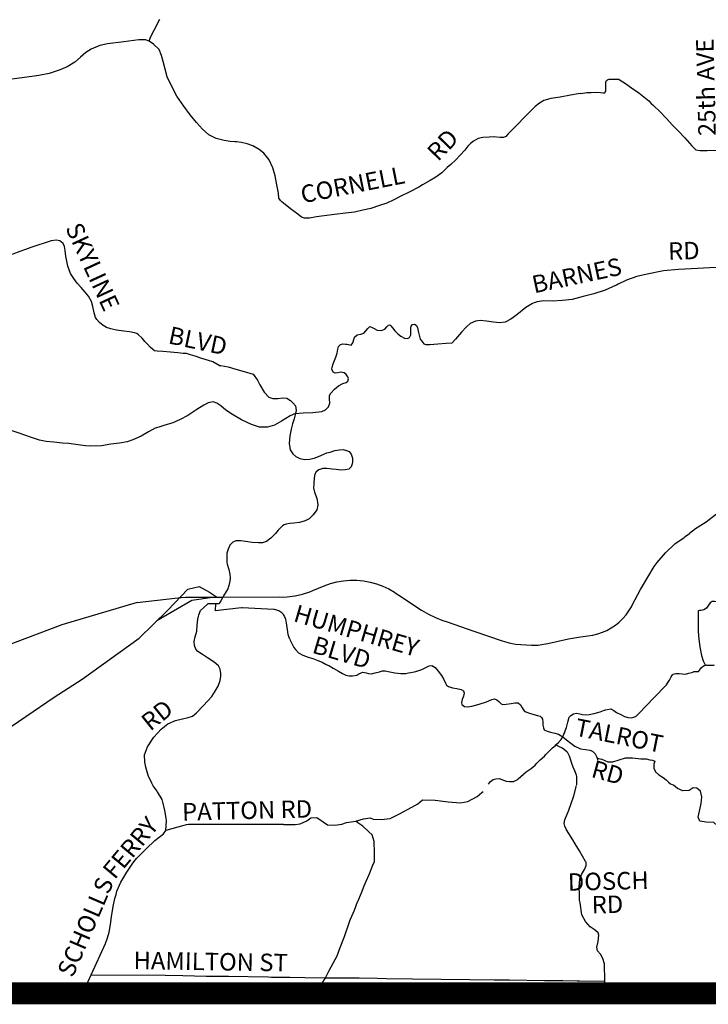
# Model space of a CAD drawing. Extents: x -6.02 to 0.02, y -6.52 to 0.01.
# Drawn here: x -4.91 to -3.86, y -5.74 to -4.24 of the extents above; entities that cross this region are included whole.
import ezdxf

# ---------------------------------------------------------------- set-up
doc = ezdxf.new("R2010")
doc.units = 0
doc.header["$MEASUREMENT"] = 0
for name, color, linetype in [('VICINITY', 7, 'Continuous'), ('VICINITY-SC', 251, 'Continuous'), ('VICINITY-SC_TXT', 251, 'Continuous')]:
    doc.layers.add(name, color=color, linetype=linetype)
doc.styles.add('POP', font='swissl.ttf')

msp = doc.modelspace()

# ---------------------------------------------------------------- linework, layer by layer
at = {"layer": 'VICINITY', "const_width": 0.0333}
msp.add_lwpolyline([(-6, -5.7241), (0, -5.7241)], dxfattribs=at)
at = {"layer": 'VICINITY-SC', "linetype": 'Continuous'}
for p, q in [((-3.864, -4.4365), (-3.8395, -4.4359)), ((-4.0025, -4.6421), (-4.0041, -4.6429)), ((-4.5837, -4.7707), (-4.571, -4.7743)), ((-4.571, -4.7743), (-4.5575, -4.7782)), ((-3.8473, -4.99), (-3.8657, -5.0042)), ((-3.8657, -5.0042), (-3.8816, -5.0146)), ((-3.8816, -5.0146), (-3.8911, -5.0217)), ((-4.6875, -5.1387), (-4.6571, -5.1067)), ((-4.6571, -5.1067), (-4.6398, -5.1028)), ((-4.6398, -5.1028), (-4.624, -5.1111)), ((-4.624, -5.1111), (-4.6117, -5.1195)), ((-4.7045, -5.1547), (-4.6512, -5.1237)), ((-4.6512, -5.1237), (-4.6196, -5.119)), ((-4.6151, -5.1286), (-4.6092, -5.1285)), ((-4.7316, -5.1814), (-4.6875, -5.1387)), ((-4.6259, -5.1287), (-4.6151, -5.1286)), ((-4.6151, -5.1286), (-4.6153, -5.1396)), ((-4.8185, -5.2443), (-4.7316, -5.1814)), ((-4.4461, -5.2218), (-4.4417, -5.2235)), ((-3.8771, -5.233), (-3.8848, -5.233)), ((-3.8652, -5.2229), (-3.8665, -5.2233)), ((-4.8612, -5.2714), (-4.8185, -5.2443)), ((-4.952, -5.3333), (-4.8612, -5.2714)), ((-4.0963, -5.3458), (-4.0952, -5.3442)), ((-4.0319, -5.3648), (-4.0311, -5.3677)), ((-4.7123, -5.4029), (-4.7149, -5.3976)), ((-4.3057, -5.4348), (-4.299, -5.4282)), ((-4.5996, -5.4661), (-4.6274, -5.4661)), ((-4.5928, -5.4661), (-4.5996, -5.4661)), ((-4.5488, -5.4661), (-4.5928, -5.4661)), ((-4.5306, -5.4661), (-4.5488, -5.4661)), ((-4.5113, -5.4661), (-4.5306, -5.4661)), ((-4.4149, -5.4631), (-4.4007, -5.4608)), ((-4.3877, -5.5596), (-4.3846, -5.5525)), ((-4.7688, -5.5792), (-4.7666, -5.5731)), ((-4.7666, -5.5731), (-4.7656, -5.5681)), ((-4.4098, -5.6132), (-4.409, -5.6105)), ((-4.8126, -5.7124), (-4.8049, -5.6957)), ((-4.8049, -5.6957), (-4.692, -5.6964)), ((-4.692, -5.6964), (-4.6648, -5.697)), ((-4.6648, -5.697), (-4.6293, -5.6979)), ((-4.6293, -5.6979), (-4.5953, -5.6977)), ((-4.5953, -5.6977), (-4.5347, -5.699)), ((-4.5347, -5.699), (-4.5293, -5.6991)), ((-4.5293, -5.6991), (-4.5015, -5.6993)), ((-4.5015, -5.6993), (-4.4785, -5.6998)), ((-4.4785, -5.6998), (-4.4467, -5.7001)), ((-4.8179, -5.7241), (-4.8126, -5.7124)), ((-4.4467, -5.7001), (-4.3956, -5.7005)), ((-4.3956, -5.7005), (-4.3678, -5.7011)), ((-4.3678, -5.7011), (-4.3536, -5.7013)), ((-4.3536, -5.7013), (-4.3142, -5.7018)), ((-4.3142, -5.7018), (-4.2265, -5.7029)), ((-4.2265, -5.7029), (-4.1893, -5.7033)), ((-4.1893, -5.7033), (-4.1658, -5.7036)), ((-4.1658, -5.7036), (-4.1126, -5.7043)), ((-4.1126, -5.7043), (-4.0846, -5.7046)), ((-4.0846, -5.7046), (-4.0627, -5.7049)), ((-4.0627, -5.7049), (-4.059, -5.7049)), ((-4.059, -5.7049), (-4.0204, -5.7054))]:
    msp.add_line(p, q, dxfattribs=at)
for points in [[(-4.7162, -4.2697), (-4.714, -4.2636), (-4.7086, -4.2527), (-4.6998, -4.2359)], [(-4.7162, -4.2697), (-4.722, -4.2678), (-4.732, -4.2678), (-4.732, -4.2678), (-4.7551, -4.2706), (-4.7798, -4.2737), (-4.7918, -4.2763), (-4.805, -4.2817), (-4.813, -4.287), (-4.8211, -4.2941)], [(-4.5856, -4.4233), (-4.5925, -4.4227), (-4.6019, -4.4214), (-4.6138, -4.4181), (-4.6249, -4.4125), (-4.6347, -4.4042), (-4.6442, -4.3938), (-4.6536, -4.382), (-4.6632, -4.3687), (-4.6739, -4.3534), (-4.681, -4.3401), (-4.6887, -4.3239), (-4.6917, -4.3124), (-4.6948, -4.3006), (-4.6975, -4.2914), (-4.7012, -4.2824), (-4.7096, -4.274), (-4.7162, -4.2697)], [(-4.8211, -4.2941), (-4.8299, -4.3018), (-4.8413, -4.3088), (-4.8536, -4.3141), (-4.8692, -4.3188), (-4.8846, -4.3218), (-4.9104, -4.3257), (-4.9303, -4.3284), (-4.9429, -4.3306), (-4.9464, -4.3308)], [(-4.0196, -4.3477), (-4.019, -4.3461), (-4.0189, -4.3332), (-4.0188, -4.3319), (-4.0183, -4.3306), (-4.0175, -4.3295), (-4.0164, -4.3286), (-4.0152, -4.3281), (-4.0138, -4.3278), (-4.0022, -4.3275), (-4.0022, -4.3275), (-3.9991, -4.3278), (-3.9968, -4.3292), (-3.9889, -4.3342), (-3.9794, -4.3411), (-3.9686, -4.3484), (-3.9608, -4.3545), (-3.9532, -4.3607), (-3.9494, -4.3646)], [(-4.0575, -4.3496), (-4.0611, -4.3503), (-4.0727, -4.3523), (-4.0883, -4.3549), (-4.1028, -4.3573), (-4.1137, -4.3602), (-4.1202, -4.3643), (-4.1265, -4.3692), (-4.1294, -4.3717), (-4.168, -4.4112), (-4.1717, -4.4153), (-4.175, -4.4168), (-4.1801, -4.4167), (-4.1907, -4.4158), (-4.1907, -4.4158), (-4.1972, -4.416), (-4.2066, -4.4168), (-4.2139, -4.4182), (-4.2208, -4.4221), (-4.2254, -4.4257), (-4.2293, -4.4299), (-4.234, -4.4359), (-4.2412, -4.4439), (-4.2477, -4.4508), (-4.2554, -4.458), (-4.2609, -4.4624), (-4.2692, -4.4709), (-4.2782, -4.4771), (-4.287, -4.4826), (-4.2989, -4.4891), (-4.3045, -4.4925), (-4.3189, -4.5001), (-4.3321, -4.5066), (-4.3424, -4.5122), (-4.353, -4.5169), (-4.3647, -4.5207), (-4.3779, -4.5253), (-4.3897, -4.528), (-4.4028, -4.5306), (-4.4162, -4.5323), (-4.433, -4.5345), (-4.4492, -4.5362), (-4.4605, -4.538), (-4.4713, -4.5398), (-4.4791, -4.5401), (-4.4837, -4.5383), (-4.4893, -4.5341), (-4.5002, -4.5258), (-4.5112, -4.5173), (-4.5136, -4.5148), (-4.5158, -4.5129)], [(-4.0575, -4.3496), (-4.0539, -4.3489), (-4.0477, -4.3481), (-4.0412, -4.3478), (-4.0412, -4.3478), (-4.0343, -4.3477), (-4.0268, -4.3479), (-4.0227, -4.3484), (-4.0216, -4.3487), (-4.0205, -4.3484), (-4.0196, -4.3477)], [(-3.9494, -4.3646), (-3.946, -4.3681), (-3.9361, -4.377), (-3.9266, -4.3871), (-3.9167, -4.3978), (-3.9082, -4.4067), (-3.8982, -4.4175), (-3.8873, -4.4294), (-3.8824, -4.4348), (-3.8812, -4.4356)], [(-4.5158, -4.5129), (-4.5182, -4.5092), (-4.5188, -4.502), (-4.5211, -4.489), (-4.5238, -4.4752), (-4.5274, -4.463), (-4.533, -4.4508), (-4.5411, -4.4407), (-4.548, -4.4349), (-4.5578, -4.4293), (-4.5665, -4.4262), (-4.5754, -4.4243), (-4.5829, -4.4236), (-4.5856, -4.4233)], [(-3.8812, -4.4356), (-3.8747, -4.4368), (-3.864, -4.4365)], [(-4.8969, -4.5848), (-4.9051, -4.5877), (-4.914, -4.5911), (-4.9246, -4.5948), (-4.9347, -4.5965), (-4.9422, -4.5972), (-4.948, -4.5971)], [(-4.7981, -4.6919), (-4.8002, -4.6846), (-4.8023, -4.6749), (-4.8045, -4.6674), (-4.8089, -4.6591), (-4.8142, -4.653), (-4.8201, -4.6457), (-4.8261, -4.6392), (-4.8315, -4.6323), (-4.8362, -4.6243), (-4.8404, -4.6131), (-4.8426, -4.6031), (-4.8435, -4.5979), (-4.8444, -4.5896), (-4.8457, -4.5831), (-4.8477, -4.5788), (-4.8527, -4.5746), (-4.8582, -4.5734), (-4.8582, -4.5734), (-4.8659, -4.5748), (-4.8752, -4.5778), (-4.888, -4.5818), (-4.8969, -4.5848)], [(-3.8153, -4.621), (-3.8203, -4.6185), (-3.8249, -4.6167), (-3.8287, -4.6158), (-3.8312, -4.6152), (-3.8312, -4.6152), (-3.8341, -4.6154), (-3.8377, -4.615), (-3.8406, -4.615), (-3.8406, -4.615), (-3.9076, -4.6184), (-3.9306, -4.6205), (-3.9557, -4.6253)], [(-3.9557, -4.6253), (-3.9712, -4.6293), (-3.9873, -4.6347), (-3.9997, -4.6409), (-4.0025, -4.6421)], [(-4.0041, -4.6429), (-4.0196, -4.6497), (-4.037, -4.6556), (-4.0535, -4.6597), (-4.0702, -4.664), (-4.0849, -4.6659), (-4.1007, -4.667), (-4.114, -4.6663), (-4.114, -4.6663), (-4.1236, -4.6677), (-4.1281, -4.6692)], [(-4.1281, -4.6692), (-4.1309, -4.6701), (-4.1408, -4.6764), (-4.1547, -4.6878), (-4.1638, -4.6942), (-4.1723, -4.6988), (-4.1812, -4.6999), (-4.1905, -4.6989), (-4.2011, -4.6971), (-4.2106, -4.6964), (-4.2106, -4.6964), (-4.2178, -4.6975), (-4.2259, -4.7008), (-4.2317, -4.7058), (-4.2393, -4.7139), (-4.2486, -4.725), (-4.2537, -4.7305)], [(-4.7464, -4.7137), (-4.7552, -4.7126), (-4.7661, -4.7108), (-4.7748, -4.7091), (-4.7816, -4.7069), (-4.7863, -4.7041), (-4.7922, -4.6993), (-4.796, -4.695), (-4.7981, -4.6919)], [(-4.4028, -4.7219), (-4.3984, -4.7184), (-4.3931, -4.7171), (-4.3886, -4.7156), (-4.3851, -4.7121), (-4.3824, -4.7085), (-4.3794, -4.7057), (-4.3794, -4.7057), (-4.3766, -4.7065), (-4.3724, -4.7087)], [(-4.3724, -4.7087), (-4.3678, -4.7112), (-4.3621, -4.7118), (-4.3561, -4.7096), (-4.3532, -4.7058), (-4.3509, -4.7035), (-4.3489, -4.7031), (-4.3489, -4.7031), (-4.347, -4.7044), (-4.3447, -4.7073), (-4.341, -4.7122), (-4.3365, -4.7168), (-4.3317, -4.7203), (-4.3263, -4.7234), (-4.3217, -4.724), (-4.3188, -4.7222), (-4.3166, -4.718), (-4.3167, -4.7123), (-4.3168, -4.7077), (-4.3161, -4.7049), (-4.314, -4.7026), (-4.3112, -4.7021), (-4.3112, -4.7021), (-4.3085, -4.7036), (-4.3064, -4.707), (-4.3052, -4.7124), (-4.3039, -4.7187), (-4.3023, -4.7247), (-4.3, -4.7281)], [(-4.6594, -4.7468), (-4.6644, -4.7466), (-4.6725, -4.7458), (-4.6838, -4.7449), (-4.6955, -4.7437), (-4.7042, -4.7432), (-4.7079, -4.7426), (-4.7107, -4.7406), (-4.7147, -4.737), (-4.719, -4.7324), (-4.7228, -4.7282), (-4.7272, -4.7232), (-4.7325, -4.718), (-4.7351, -4.7159), (-4.7389, -4.7149), (-4.7437, -4.7139), (-4.7464, -4.7137)], [(-4.4076, -4.734), (-4.4054, -4.7305), (-4.4032, -4.7239), (-4.4028, -4.7219)], [(-4.4372, -4.7704), (-4.4369, -4.7676), (-4.4354, -4.7625), (-4.4334, -4.7572), (-4.4312, -4.7523), (-4.4291, -4.7461), (-4.4281, -4.7401), (-4.4269, -4.7362), (-4.4242, -4.7328), (-4.4205, -4.7321), (-4.4205, -4.7321), (-4.4163, -4.7323), (-4.4137, -4.7326), (-4.4076, -4.734)], [(-4.3, -4.7281), (-4.2966, -4.7317), (-4.2935, -4.7327), (-4.2875, -4.7327), (-4.2755, -4.7317), (-4.2625, -4.731), (-4.2537, -4.7305)], [(-4.6258, -4.7573), (-4.6359, -4.7543), (-4.6459, -4.7508), (-4.6531, -4.7487), (-4.6594, -4.7468)], [(-4.6091, -4.765), (-4.6188, -4.7593), (-4.6258, -4.7573)], [(-4.6091, -4.765), (-4.6069, -4.7651), (-4.6013, -4.7659), (-4.5958, -4.7673), (-4.5837, -4.7707)], [(-4.5575, -4.7782), (-4.5509, -4.7873), (-4.547, -4.7943)], [(-4.4527, -4.8354), (-4.4467, -4.8327), (-4.4424, -4.8283), (-4.4402, -4.8224), (-4.4409, -4.816), (-4.441, -4.811), (-4.4389, -4.8071), (-4.433, -4.8011), (-4.427, -4.7963), (-4.4204, -4.7927), (-4.4153, -4.791), (-4.4126, -4.7888), (-4.4116, -4.7856), (-4.4126, -4.7822), (-4.4153, -4.7787), (-4.4183, -4.7761), (-4.4212, -4.7755), (-4.4236, -4.7754), (-4.4236, -4.7754), (-4.4279, -4.7763), (-4.4323, -4.7768), (-4.4353, -4.7751), (-4.4372, -4.7704)], [(-4.547, -4.7943), (-4.5405, -4.8059), (-4.5337, -4.8134), (-4.5273, -4.8155), (-4.5196, -4.8155), (-4.512, -4.8142), (-4.512, -4.8142), (-4.5061, -4.815), (-4.5004, -4.8185), (-4.4966, -4.8219), (-4.4927, -4.8268), (-4.4918, -4.8336), (-4.4927, -4.8382)], [(-4.5888, -4.84), (-4.5991, -4.8331), (-4.6066, -4.8265), (-4.6127, -4.8223), (-4.6183, -4.8206), (-4.6183, -4.8206), (-4.6263, -4.822), (-4.6327, -4.8254), (-4.6434, -4.8324), (-4.6573, -4.8412), (-4.6691, -4.8477), (-4.68, -4.8527), (-4.6937, -4.8568), (-4.7016, -4.8594)], [(-4.4927, -4.8382), (-4.501, -4.8418), (-4.5142, -4.8502), (-4.5248, -4.8564), (-4.5354, -4.8594), (-4.5477, -4.8593), (-4.5599, -4.8551), (-4.575, -4.8479), (-4.5888, -4.84)], [(-4.4927, -4.8382), (-4.4949, -4.8464), (-4.4971, -4.854), (-4.4996, -4.8624), (-4.5013, -4.8725), (-4.5022, -4.8844), (-4.5009, -4.894), (-4.497, -4.9001), (-4.4923, -4.9042), (-4.4863, -4.907), (-4.4784, -4.9084), (-4.4716, -4.9081), (-4.4641, -4.9064), (-4.4576, -4.9041), (-4.4494, -4.9003), (-4.4451, -4.8984), (-4.4398, -4.8972), (-4.4327, -4.8951), (-4.4258, -4.8939), (-4.42, -4.8935), (-4.42, -4.8935), (-4.415, -4.8946), (-4.4109, -4.8966), (-4.4078, -4.9007), (-4.4056, -4.9064), (-4.4057, -4.9122), (-4.4064, -4.9151)], [(-4.4927, -4.8382), (-4.4808, -4.8375), (-4.4664, -4.8368), (-4.4527, -4.8354)], [(-4.8929, -4.8759), (-4.8975, -4.8743), (-4.9149, -4.8685), (-4.9303, -4.8633), (-4.9332, -4.8629)], [(-4.7016, -4.8594), (-4.7069, -4.8608), (-4.7175, -4.8662), (-4.7283, -4.8728), (-4.7413, -4.8788), (-4.7499, -4.8816), (-4.7617, -4.8838), (-4.7746, -4.8854), (-4.789, -4.8878), (-4.8064, -4.8881), (-4.8135, -4.8879)], [(-4.8738, -4.8809), (-4.8836, -4.879), (-4.8929, -4.8759)], [(-4.8388, -4.8841), (-4.8484, -4.8836), (-4.862, -4.882), (-4.8738, -4.8809)], [(-4.8135, -4.8879), (-4.8245, -4.8863), (-4.8388, -4.8841)], [(-4.4064, -4.9151), (-4.4077, -4.9197), (-4.4115, -4.9232), (-4.4168, -4.9246), (-4.4235, -4.9251), (-4.4307, -4.924), (-4.437, -4.9233), (-4.4451, -4.9223), (-4.4451, -4.9223), (-4.4511, -4.9226), (-4.4573, -4.9245), (-4.461, -4.9273), (-4.4634, -4.9311), (-4.4641, -4.9367), (-4.4649, -4.9454)], [(-4.4649, -4.9454), (-4.4649, -4.9458), (-4.4651, -4.952), (-4.4635, -4.9587), (-4.4614, -4.965), (-4.4602, -4.9683)], [(-4.4602, -4.9683), (-4.459, -4.9738), (-4.4587, -4.9786)], [(-4.4587, -4.9786), (-4.4603, -4.9857), (-4.4657, -4.9931), (-4.4717, -4.999), (-4.4778, -5.0025), (-4.4864, -5.005), (-4.4953, -5.006), (-4.5012, -5.0065), (-4.5069, -5.0073), (-4.5101, -5.0084), (-4.5126, -5.0098), (-4.5158, -5.0128), (-4.5192, -5.0163), (-4.5234, -5.0218), (-4.5302, -5.0286), (-4.5372, -5.0338), (-4.5431, -5.0358), (-4.5495, -5.036), (-4.559, -5.0355), (-4.5689, -5.0337), (-4.5763, -5.0329), (-4.5839, -5.033), (-4.5839, -5.033), (-4.5885, -5.0347)], [(-4.7344, -5.1269), (-4.677, -5.1204), (-4.6672, -5.1195), (-4.6607, -5.1189), (-4.6037, -5.119), (-4.5173, -5.1182), (-4.5122, -5.1188), (-4.5055, -5.1185), (-4.4937, -5.1169), (-4.4932, -5.1168), (-4.4821, -5.1142), (-4.4708, -5.1106), (-4.4663, -5.1088), (-4.4489, -5.1017), (-4.4393, -5.0982), (-4.4295, -5.0956), (-4.4194, -5.0939), (-4.4092, -5.093), (-4.4092, -5.093), (-4.3991, -5.0931), (-4.3889, -5.094), (-4.3789, -5.0958), (-4.369, -5.0985), (-4.3594, -5.102), (-4.3502, -5.1063), (-4.3414, -5.1114), (-4.3403, -5.1122), (-4.3349, -5.1157), (-4.3002, -5.1385), (-4.2898, -5.1448), (-4.2788, -5.1501), (-4.2691, -5.1538), (-4.2611, -5.1566), (-4.2202, -5.1707), (-4.1772, -5.1856), (-4.1665, -5.1888), (-4.1567, -5.1908), (-4.1325, -5.1924), (-4.122, -5.192), (-4.1109, -5.1903), (-4.1075, -5.1896), (-4.076, -5.1826), (-4.0577, -5.1794), (-4.0536, -5.1789), (-4.046, -5.178), (-4.0385, -5.1769), (-4.0312, -5.1751), (-4.024, -5.1726), (-4.0171, -5.1696), (-4.0105, -5.1659), (-4.0042, -5.1617), (-3.9984, -5.1569), (-3.9929, -5.1517), (-3.9879, -5.146), (-3.9835, -5.1399), (-3.9796, -5.1334), (-3.978, -5.1303), (-3.9656, -5.1072), (-3.9642, -5.1047), (-3.9451, -5.0719), (-3.9403, -5.0657), (-3.9274, -5.0511), (-3.9132, -5.0376), (-3.8992, -5.0276), (-3.8974, -5.0263), (-3.8911, -5.0217)], [(-4.5885, -5.0347), (-4.5929, -5.0394), (-4.5958, -5.0454), (-4.5974, -5.0518), (-4.5977, -5.0593), (-4.5977, -5.0614)], [(-4.5977, -5.0614), (-4.5976, -5.0653), (-4.5972, -5.0687)], [(-4.5972, -5.0687), (-4.5944, -5.0766), (-4.5928, -5.0836), (-4.5927, -5.0897), (-4.5933, -5.0945)], [(-4.5933, -5.0945), (-4.5944, -5.1009), (-4.5963, -5.1064), (-4.5986, -5.1101)], [(-4.5986, -5.1101), (-4.6026, -5.1169), (-4.6037, -5.119)], [(-4.7344, -5.1269), (-4.8496, -5.1609)], [(-4.6037, -5.119), (-4.6067, -5.1245), (-4.6092, -5.1285)], [(-3.8417, -5.1269), (-3.8475, -5.1266), (-3.8528, -5.1254), (-3.8528, -5.1254), (-3.8562, -5.1257), (-3.8595, -5.1277), (-3.8618, -5.1312), (-3.8652, -5.1355), (-3.869, -5.1381), (-3.8729, -5.139), (-3.8758, -5.1395), (-3.8778, -5.1396)], [(-4.7231, -5.3707), (-4.7236, -5.3599), (-4.7186, -5.3475), (-4.7089, -5.3329), (-4.698, -5.3207), (-4.6876, -5.3125), (-4.6762, -5.3074), (-4.6653, -5.3047), (-4.6569, -5.3029), (-4.65, -5.3004), (-4.6439, -5.2956), (-4.6337, -5.2849), (-4.6264, -5.2771), (-4.6207, -5.2706), (-4.6153, -5.2627), (-4.6109, -5.2546), (-4.608, -5.2462), (-4.607, -5.2397), (-4.6067, -5.2353), (-4.6078, -5.2289), (-4.6105, -5.224), (-4.6169, -5.2183), (-4.6271, -5.2114), (-4.6346, -5.2063), (-4.6419, -5.2017), (-4.645, -5.1985), (-4.6468, -5.1926), (-4.6475, -5.1865), (-4.6458, -5.1794), (-4.6436, -5.1709), (-4.6427, -5.1617), (-4.642, -5.1523), (-4.6404, -5.146), (-4.6379, -5.1394)], [(-4.6379, -5.1394), (-4.6331, -5.1354), (-4.6259, -5.1287)], [(-4.5741, -5.1353), (-4.5751, -5.1354), (-4.6153, -5.1396)], [(-4.5015, -5.1831), (-4.5025, -5.1803), (-4.5038, -5.1759), (-4.5046, -5.1718), (-4.5071, -5.1549), (-4.5074, -5.1532), (-4.5079, -5.1515), (-4.5086, -5.1499), (-4.5093, -5.1483), (-4.5103, -5.1468), (-4.5113, -5.1454), (-4.5124, -5.144), (-4.5137, -5.1428), (-4.5151, -5.1417), (-4.5165, -5.1407), (-4.5181, -5.1399), (-4.5197, -5.1392), (-4.5214, -5.1386), (-4.5231, -5.1382), (-4.5248, -5.1379), (-4.526, -5.1378), (-4.5741, -5.1353)], [(-3.8778, -5.1396), (-3.8779, -5.1473), (-3.8779, -5.1576), (-3.8778, -5.1671), (-3.8776, -5.1711)], [(-4.8496, -5.1609), (-4.9397, -5.1951)], [(-3.8776, -5.1711), (-3.8766, -5.183), (-3.875, -5.195), (-3.8726, -5.2078), (-3.8701, -5.2161), (-3.8669, -5.2223), (-3.8665, -5.2233)], [(-4.5015, -5.1831), (-4.5009, -5.1845), (-4.499, -5.1885), (-4.4951, -5.1957), (-4.4929, -5.1987), (-4.488, -5.2041), (-4.4814, -5.2076), (-4.4733, -5.2103), (-4.4661, -5.2125), (-4.4587, -5.2157), (-4.4518, -5.2183), (-4.4461, -5.2218)], [(-4.4417, -5.2235), (-4.4352, -5.2274), (-4.427, -5.2321), (-4.4209, -5.2354), (-4.4157, -5.238), (-4.4107, -5.2393), (-4.4058, -5.2393), (-4.3993, -5.2379), (-4.3959, -5.2362), (-4.3926, -5.2345), (-4.39, -5.2335)], [(-4.39, -5.2335), (-4.3876, -5.2338), (-4.3849, -5.2346), (-4.381, -5.2355), (-4.3769, -5.2358), (-4.3711, -5.2347), (-4.3646, -5.2327), (-4.3599, -5.2316), (-4.3599, -5.2316), (-4.3558, -5.2316), (-4.3486, -5.2327), (-4.3408, -5.2347), (-4.3319, -5.2355), (-4.324, -5.2354), (-4.32, -5.2345), (-4.3167, -5.234)], [(-4.3167, -5.234), (-4.3092, -5.2323), (-4.2996, -5.2292), (-4.2938, -5.2263), (-4.2886, -5.2236), (-4.2845, -5.2234), (-4.2845, -5.2234), (-4.2796, -5.2261), (-4.2747, -5.2317), (-4.2698, -5.2384), (-4.2664, -5.2448), (-4.2639, -5.25), (-4.2622, -5.2535), (-4.259, -5.2555), (-4.2532, -5.2575), (-4.2465, -5.2586), (-4.2397, -5.2601), (-4.2361, -5.2622), (-4.2351, -5.2657), (-4.2361, -5.2699), (-4.238, -5.2754), (-4.2391, -5.2799), (-4.2386, -5.2826), (-4.2348, -5.2857), (-4.2296, -5.2862), (-4.2233, -5.2856), (-4.212, -5.2823), (-4.201, -5.2786), (-4.1929, -5.275), (-4.1886, -5.2742), (-4.1886, -5.2742), (-4.1854, -5.2756), (-4.1821, -5.2784), (-4.1788, -5.2816), (-4.1761, -5.2826), (-4.1708, -5.2823), (-4.1634, -5.2811), (-4.1577, -5.2801), (-4.1577, -5.2801), (-4.1527, -5.2804), (-4.1489, -5.2832), (-4.1465, -5.2878), (-4.1436, -5.2924), (-4.1408, -5.294), (-4.1354, -5.2962), (-4.1285, -5.2981), (-4.123, -5.2998), (-4.1192, -5.3009), (-4.1169, -5.3026), (-4.1155, -5.3052), (-4.1152, -5.3094), (-4.1148, -5.3143), (-4.1141, -5.3184), (-4.1128, -5.3214), (-4.1084, -5.3235), (-4.1032, -5.325), (-4.0964, -5.3264), (-4.0908, -5.3284), (-4.0845, -5.3324)], [(-3.9023, -5.2361), (-3.8972, -5.2363), (-3.8919, -5.2348), (-3.8875, -5.234), (-3.8848, -5.233)], [(-3.8665, -5.2233), (-3.8688, -5.224), (-3.8741, -5.228), (-3.8765, -5.2309), (-3.8771, -5.233)], [(-3.8652, -5.2229), (-3.8574, -5.2227), (-3.8545, -5.2228), (-3.8529, -5.2222)], [(-3.9453, -5.2728), (-3.9261, -5.2529), (-3.9245, -5.2505), (-3.9215, -5.2456), (-3.9191, -5.2408), (-3.9169, -5.2377), (-3.9161, -5.2363)], [(-3.9161, -5.2363), (-3.9119, -5.2356), (-3.9119, -5.2356), (-3.9069, -5.2357), (-3.9023, -5.2361)], [(-4.011, -5.2897), (-4.0065, -5.2919), (-4.0023, -5.295), (-3.9961, -5.2983), (-3.99, -5.3013), (-3.9846, -5.3028), (-3.9798, -5.303), (-3.9761, -5.3023), (-3.9726, -5.3005), (-3.9679, -5.2963), (-3.9453, -5.2728)], [(-4.05, -5.2986), (-4.044, -5.298), (-4.0368, -5.2964), (-4.0274, -5.2938), (-4.0221, -5.2919), (-4.0193, -5.2912)], [(-4.0193, -5.2912), (-4.0138, -5.29), (-4.011, -5.2897)], [(-4.0809, -5.3231), (-4.0789, -5.3179), (-4.0766, -5.31), (-4.0748, -5.3024), (-4.0723, -5.2996), (-4.068, -5.2969), (-4.0635, -5.2961), (-4.0635, -5.2961), (-4.0586, -5.297), (-4.0545, -5.298), (-4.05, -5.2986)], [(-4.0845, -5.3324), (-4.0827, -5.3284), (-4.0816, -5.3254), (-4.0809, -5.3231)], [(-4.0952, -5.3442), (-4.0912, -5.3407), (-4.0868, -5.3363), (-4.0845, -5.3324)], [(-4.0845, -5.3324), (-4.0816, -5.3347), (-4.0743, -5.3405), (-4.0661, -5.3464)], [(-4.1104, -5.3591), (-4.1069, -5.3554), (-4.104, -5.3527)], [(-4.104, -5.3527), (-4.1, -5.349), (-4.0963, -5.3458)], [(-4.0952, -5.3442), (-4.0909, -5.3465), (-4.0853, -5.3491), (-4.0818, -5.3514), (-4.0777, -5.355), (-4.075, -5.361), (-4.073, -5.3656), (-4.071, -5.3724), (-4.0693, -5.3779), (-4.0668, -5.3839), (-4.0641, -5.3901), (-4.0634, -5.3931), (-4.0635, -5.3974), (-4.0638, -5.4026), (-4.0638, -5.4057)], [(-4.0661, -5.3464), (-4.0577, -5.3507), (-4.0499, -5.3518), (-4.0434, -5.3528), (-4.039, -5.3541)], [(-4.039, -5.3541), (-4.0351, -5.358), (-4.0331, -5.3622), (-4.0319, -5.3648)], [(-4.1241, -5.3727), (-4.1189, -5.3673), (-4.1124, -5.3617), (-4.1104, -5.3591)], [(-4.0319, -5.3648), (-4.0247, -5.3663), (-4.0157, -5.3702), (-4.008, -5.3705), (-3.9986, -5.3673), (-3.9888, -5.3644)], [(-3.9888, -5.3644), (-3.978, -5.3643), (-3.9655, -5.3656), (-3.9571, -5.366), (-3.9516, -5.3671)], [(-3.9516, -5.3671), (-3.9474, -5.3681), (-3.9439, -5.3696)], [(-4.7149, -5.3976), (-4.7172, -5.393), (-4.7214, -5.3787), (-4.7231, -5.3707)], [(-4.1525, -5.3965), (-4.1485, -5.3929), (-4.1402, -5.3858), (-4.1329, -5.3804), (-4.1269, -5.3755), (-4.1241, -5.3727)], [(-3.9439, -5.3696), (-3.9452, -5.3741), (-3.9455, -5.3799), (-3.9431, -5.3856), (-3.938, -5.3901), (-3.9313, -5.3944), (-3.9267, -5.398), (-3.9231, -5.4017), (-3.9201, -5.4039), (-3.9151, -5.4059)], [(-4.1981, -5.4045), (-4.1949, -5.4006), (-4.1907, -5.3976), (-4.187, -5.3963), (-4.1819, -5.3961), (-4.1819, -5.3961), (-4.1753, -5.3986), (-4.1708, -5.4001), (-4.1657, -5.4004), (-4.16, -5.4002), (-4.1541, -5.398), (-4.1525, -5.3965)], [(-4.7042, -5.4152), (-4.7104, -5.4072), (-4.7123, -5.4029)], [(-4.0655, -5.4955), (-4.0691, -5.4896), (-4.0788, -5.4744), (-4.0816, -5.4689), (-4.0823, -5.4644), (-4.0812, -5.4592), (-4.0753, -5.444), (-4.0676, -5.4222), (-4.0638, -5.4066)], [(-3.8448, -5.4892), (-3.8465, -5.4792), (-3.8483, -5.4684), (-3.8538, -5.4632), (-3.8657, -5.4627), (-3.875, -5.4609), (-3.8777, -5.4548), (-3.8756, -5.4457), (-3.8733, -5.4342), (-3.8723, -5.424), (-3.8742, -5.415), (-3.8797, -5.4105), (-3.8856, -5.4102), (-3.8856, -5.4102), (-3.8916, -5.414), (-3.9009, -5.4149), (-3.9093, -5.4113), (-3.9152, -5.4059)], [(-4.694, -5.4382), (-4.6965, -5.4278), (-4.7034, -5.4162), (-4.7042, -5.4152)], [(-4.299, -5.4282), (-4.2795, -5.4291), (-4.2595, -5.4315), (-4.2408, -5.4332), (-4.2297, -5.4308), (-4.2154, -5.4235), (-4.2079, -5.4171), (-4.2063, -5.4155)], [(-4.6903, -5.4565), (-4.6922, -5.445), (-4.694, -5.4382)], [(-4.3742, -5.4578), (-4.3617, -5.4584), (-4.3482, -5.4572), (-4.3339, -5.4496), (-4.315, -5.4398), (-4.3057, -5.4348)], [(-4.6906, -5.4753), (-4.6896, -5.4606), (-4.6903, -5.4565)], [(-4.5113, -5.4661), (-4.4933, -5.4661), (-4.4856, -5.4651), (-4.4753, -5.4604), (-4.4691, -5.4558), (-4.4604, -5.4556), (-4.4604, -5.4556), (-4.4507, -5.4622), (-4.444, -5.4666), (-4.4326, -5.4674), (-4.4221, -5.4657), (-4.4149, -5.4631)], [(-4.4007, -5.4608), (-4.3887, -5.4574), (-4.3789, -5.4562), (-4.3789, -5.4562), (-4.3742, -5.4578)], [(-4.6274, -5.4661), (-4.6521, -5.4662), (-4.6521, -5.4662), (-4.656, -5.4663), (-4.6598, -5.4668), (-4.6633, -5.4676), (-4.6906, -5.4753)], [(-4.3808, -5.4772), (-4.3897, -5.4688), (-4.3973, -5.4634), (-4.4007, -5.4608)], [(-4.738, -5.5213), (-4.7351, -5.5175), (-4.7207, -5.5032), (-4.7076, -5.4906), (-4.6946, -5.4805), (-4.6906, -5.4753)], [(-4.3719, -5.5226), (-4.3719, -5.5093), (-4.3725, -5.4922), (-4.3759, -5.4821), (-4.3808, -5.4772)], [(-4.0496, -5.5228), (-4.0589, -5.5063), (-4.0655, -5.4955)], [(-4.7656, -5.5681), (-4.7596, -5.554), (-4.7503, -5.539), (-4.7421, -5.5265), (-4.738, -5.5213)], [(-4.3846, -5.5525), (-4.3802, -5.5423), (-4.3746, -5.5283), (-4.3719, -5.5226)], [(-4.059, -5.5815), (-4.0592, -5.5725), (-4.0593, -5.5617), (-4.0586, -5.5492), (-4.0561, -5.5427), (-4.0514, -5.535), (-4.0486, -5.529), (-4.049, -5.5237), (-4.0496, -5.5228)], [(-4.3981, -5.5845), (-4.3977, -5.5835), (-4.392, -5.5705), (-4.3877, -5.5596)], [(-4.7737, -5.6073), (-4.7712, -5.5915), (-4.7688, -5.5792)], [(-4.409, -5.6105), (-4.4028, -5.5968), (-4.3981, -5.5845)], [(-4.0367, -5.6266), (-4.0429, -5.6222), (-4.0499, -5.6145), (-4.0554, -5.6043), (-4.0581, -5.5858), (-4.059, -5.5815)], [(-4.7774, -5.6305), (-4.7754, -5.6187), (-4.7737, -5.6073)], [(-4.4246, -5.6541), (-4.4179, -5.6371), (-4.4107, -5.6163), (-4.4098, -5.6132)], [(-4.8049, -5.6957), (-4.7829, -5.6477), (-4.7798, -5.6392), (-4.7774, -5.6305)], [(-4.0268, -5.6642), (-4.0315, -5.6593), (-4.0327, -5.6535), (-4.0304, -5.6449), (-4.0293, -5.6354), (-4.0307, -5.6316), (-4.0344, -5.6282), (-4.0367, -5.6266)], [(-4.4467, -5.7001), (-4.4412, -5.6889), (-4.4293, -5.6665), (-4.4246, -5.6541)], [(-4.0204, -5.7054), (-4.0207, -5.6789), (-4.0235, -5.671), (-4.0268, -5.6642)], [(-4.4587, -5.7222), (-4.4524, -5.7093), (-4.4467, -5.7001)], [(-4.0203, -5.7254), (-4.0203, -5.7081), (-4.0204, -5.7054)]]:
    msp.add_lwpolyline(points, dxfattribs=at)

# ---------------------------------------------------------------- texts
at = {"layer": 'VICINITY-SC_TXT', "linetype": 'Continuous', "style": 'POP'}
for s, height, rotation, p in [('25th AVE', 0.02671, 91.395, (-3.8507, -4.4142)), ('RD', 0.02671, 46.0363, (-4.2751, -4.4545)), ('CORNELL', 0.02671, 11.1393, (-4.4819, -4.5174)), ('SKYLINE', 0.02671, 294.7921, (-4.8447, -4.5549)), ('RD', 0.02671, 1.395, (-3.9234, -4.6036)), ('BARNES', 0.02671, 12.023, (-4.1283, -4.6549)), ('BLVD', 0.02671, 348.0653, (-4.6885, -4.731)), ('HUMPHREY', 0.02671, 343.6973, (-4.4974, -5.1552)), ('BLVD', 0.02671, 343.5628, (-4.4689, -5.2034)), ('RD', 0.02671, 38.8226, (-4.7146, -5.3244)), ('TALROT', 0.02671, 348.5372, (-4.0675, -5.3299)), ('RD', 0.02671, 344.7616, (-4.0426, -5.3932)), ('PATTON RD', 0.02671, 1.395, (-4.6657, -5.4602)), ('FERRY', 0.02671, 50.232, (-4.7689, -5.5514)), ('SCHOLLS', 0.02671, 66.6921, (-4.833, -5.7012)), ('DOSCH', 0.02671, 1.395, (-4.0765, -5.5674)), ('RD', 0.02671, 1.395, (-4.0401, -5.6021)), ('HAMILTON ST', 0.026709, 359.1207, (-4.7403, -5.687))]:
    msp.add_text(s, height=height, rotation=rotation, dxfattribs=at).set_placement(p)

doc.saveas('drawing.dxf')
